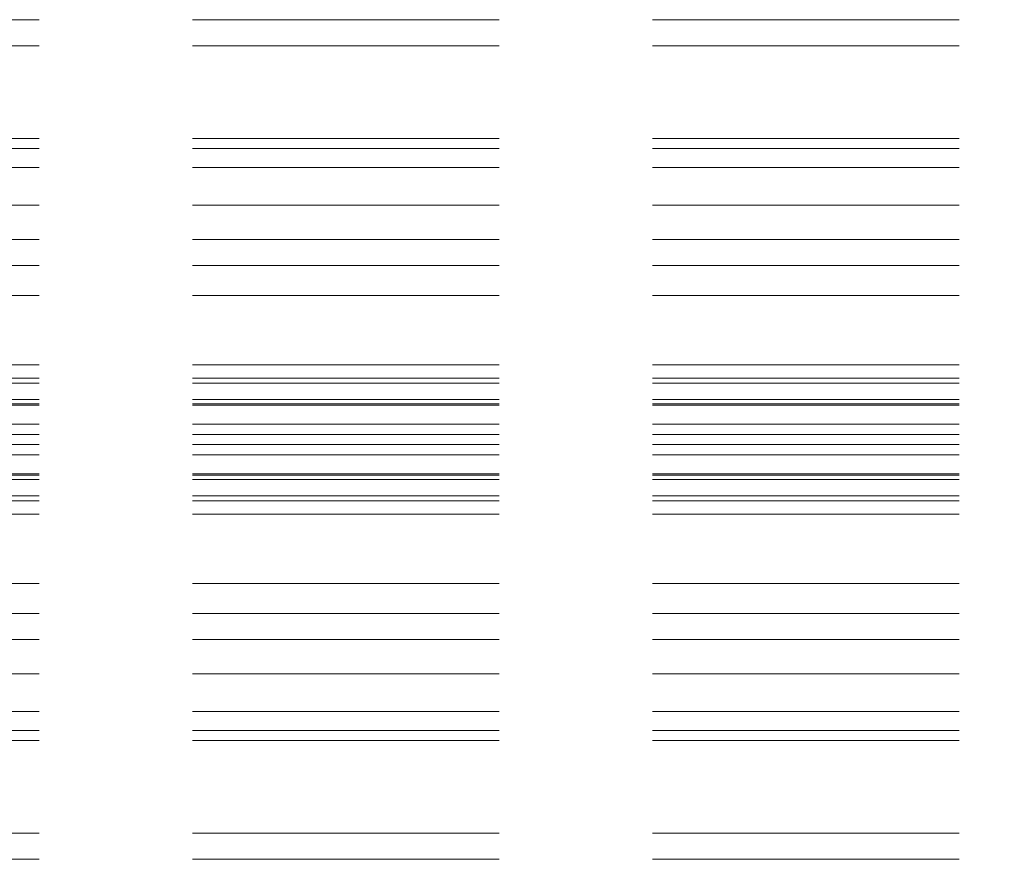
# Model space of a CAD drawing. Units: inches. Extents: x 8976 to 10476, y -80 to 1040.
# Drawn here: x 9073 to 9169, y 228 to 311 of the extents above; entities that cross this region are included whole.
import ezdxf

# ---------------------------------------------------------------- set-up
doc = ezdxf.new("R2010")
doc.units = ezdxf.units.IN
doc.header["$MEASUREMENT"] = 0
doc.linetypes.add('DASHED', pattern=[0.75, 0.5, -0.25])

msp = doc.modelspace()

# ---------------------------------------------------------------- linework, layer by layer
at = {"color": 6, "linetype": 'DASHED', "lineweight": 0, "ltscale": 60}
for p, q in [((10424.702, 310.567), (9028.702, 310.567)), ((10424.702, 308.001), (9028.702, 308.001)), ((10424.702, 298.946), (9028.702, 298.946)), ((10424.702, 297.974), (9028.702, 297.974)), ((10424.702, 296.104), (9028.702, 296.104)), ((10424.702, 292.417), (9028.702, 292.417)), ((10424.702, 289.054), (9028.702, 289.054)), ((10424.702, 286.538), (9028.702, 286.538)), ((10424.702, 283.586), (9028.702, 283.586)), ((10424.702, 276.807), (9028.702, 276.807)), ((10424.702, 275.503), (9028.702, 275.503)), ((10424.702, 275.005), (9028.702, 275.005)), ((10424.702, 273.407), (9028.702, 273.407)), ((10424.702, 273.005), (9028.702, 273.005)), ((10424.702, 272.868), (9028.702, 272.868)), ((10424.702, 271.008), (9028.702, 271.008)), ((10424.702, 270.004), (9028.702, 270.004)), ((10424.702, 270.002), (9028.702, 270.002)), ((10424.702, 270.002), (9028.702, 270.002)), ((10424.702, 269.008), (9028.702, 269.008)), ((10424.702, 269.008), (9028.702, 269.008)), ((10424.702, 269.006), (9028.702, 269.006)), ((10424.702, 268.002), (9028.702, 268.002)), ((10424.702, 266.142), (9028.702, 266.142)), ((10424.702, 266.005), (9028.702, 266.005)), ((10424.702, 265.603), (9028.702, 265.603)), ((10424.702, 264.005), (9028.702, 264.005)), ((10424.702, 263.507), (9028.702, 263.507)), ((10424.702, 262.203), (9028.702, 262.203)), ((10424.702, 255.424), (9028.702, 255.424)), ((10424.702, 252.472), (9028.702, 252.472)), ((10424.702, 249.956), (9028.702, 249.956)), ((10424.702, 246.593), (9028.702, 246.593)), ((10424.702, 242.906), (9028.702, 242.906)), ((10424.702, 241.036), (9028.702, 241.036)), ((10424.702, 240.064), (9028.702, 240.064)), ((10424.702, 231.009), (9028.702, 231.009)), ((10424.702, 228.443), (9028.702, 228.443))]:
    msp.add_line(p, q, dxfattribs=at)

doc.saveas('drawing.dxf')
